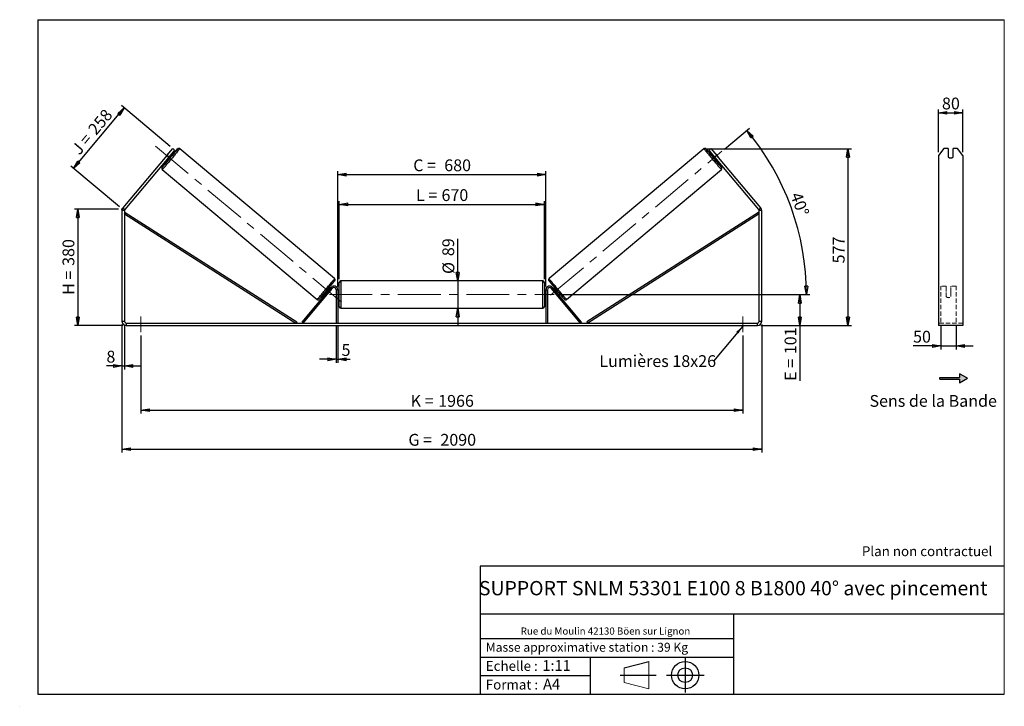
# Model space of a CAD drawing. Units: millimetres. Extents: x 0 to 292, y 1 to 205.
import ezdxf

# ---------------------------------------------------------------- set-up
doc = ezdxf.new("R2010")
doc.units = ezdxf.units.MM
doc.header["$PDSIZE"] = -1
doc.linetypes.add('CENTERX2', pattern=[20.32, 12.7, -2.54, 2.54, -2.54])
doc.linetypes.add('HIDDEN', pattern=[1.905, 1.27, -0.635])
doc.layers.add('SLD-0', color=7, linetype='Continuous')
doc.styles.add('SLDTEXTSTYLE0', font='TXT', dxfattribs={"width": 0.75})
doc.styles.add('SLDTEXTSTYLE2', font='TXT', dxfattribs={"width": 0.666667})
doc.dimstyles.new('SLDDIMSTYLE0', dxfattribs={"dimtxt": 3.501, "dimasz": 2.5, "dimexe": 0, "dimexo": 0.0625, "dimgap": 0.87525, "dimtad": 1, "dimdec": 0, "dimlfac": 11, "dimrnd": 1e-09, "dimzin": 12, "dimdsep": 46, "dimtxsty": 'SLDTEXTSTYLE0', "dimblk1": 'CLOSED', "dimblk2": 'CLOSED', "dimsah": 1, "dimcen": 0.09, "dimadec": 0, "dimazin": 3, "dimtfac": 1, "dimtofl": 0, "dimtmove": 0, "dimatfit": 3, "dimldrblk": 'CLOSED', "dimfxl": 0, "dimfrac": 2, "dimtolj": 1, "dimtzin": 12, "dimarcsym": 0})
doc.dimstyles.new('SLDDIMSTYLE1', dxfattribs={"dimtxt": 3.501, "dimasz": 2.5, "dimexe": 0, "dimexo": 0.0625, "dimgap": 0.87525, "dimtad": 1, "dimdec": 0, "dimlfac": 11, "dimrnd": 1e-09, "dimzin": 12, "dimdsep": 46, "dimtxsty": 'SLDTEXTSTYLE0', "dimblk1": 'CLOSED', "dimblk2": 'CLOSED', "dimsah": 1, "dimcen": 0.09, "dimadec": 0, "dimazin": 3, "dimtfac": 1, "dimtmove": 0, "dimatfit": 0, "dimldrblk": 'CLOSED', "dimfxl": 0, "dimfrac": 2, "dimtolj": 1, "dimtzin": 12, "dimarcsym": 0})
doc.dimstyles.new('SLDDIMSTYLE2', dxfattribs={"dimtxt": 3.501, "dimasz": 2.5, "dimexe": 0, "dimexo": 0.0625, "dimgap": 0.87525, "dimtad": 1, "dimdec": 4, "dimlfac": 11, "dimzin": 12, "dimdsep": 46, "dimtxsty": 'SLDTEXTSTYLE0', "dimblk1": 'CLOSED', "dimblk2": 'CLOSED', "dimsah": 1, "dimcen": 0.09, "dimadec": 0, "dimazin": 3, "dimtfac": 1, "dimtofl": 0, "dimtmove": 0, "dimatfit": 3, "dimldrblk": 'CLOSED', "dimfxl": 0, "dimfrac": 2, "dimtolj": 1, "dimtzin": 12, "dimarcsym": 0})
doc.dimstyles.new('SLDDIMSTYLE3', dxfattribs={"dimtxt": 0.18, "dimasz": 2.5, "dimexe": 0, "dimexo": 0.0625, "dimgap": 0, "dimtad": 0, "dimtih": 1, "dimtoh": 1, "dimdec": 0, "dimrnd": 1e-09, "dimzin": 0, "dimdsep": 46, "dimtxsty": 'Standard', "dimsah": 1, "dimcen": 0.09, "dimadec": 0, "dimazin": 0, "dimtfac": 2.5, "dimtdec": 0, "dimtofl": 0, "dimtmove": 0, "dimatfit": 3, "dimfxl": 0, "dimfrac": 2, "dimtolj": 1, "dimtzin": 0, "dimarcsym": 0})

# ---------------------------------------------------------------- blocks, each defined once
blk = doc.blocks.new('Bloc1')
at = {"color": 7, "linetype": 'Continuous', "lineweight": 0}
blk.add_point((27.17, 41.63), dxfattribs=at)
at = {"layer": 'SLD-0'}
for p, q in [((9.1, 43.82), (16.35, 45.7)), ((27.17, 46.64), (27.17, 36.52)), ((7.87, 41.63), (18.56, 41.63)), ((21.6, 41.63), (32.77, 41.63))]:
    blk.add_line(p, q, dxfattribs=at)
at = {"layer": 'SLD-0', "color": 7, "linetype": 'Continuous', "lineweight": 18}
for p, q in [((16.35, 45.7), (16.35, 37.56)), ((9.1, 39.44), (9.1, 43.82)), ((9.1, 39.44), (16.35, 37.56))]:
    blk.add_line(p, q, dxfattribs=at)
at = {"layer": 'SLD-0'}
for radius in [4.07, 2.19]:
    blk.add_circle((27.17, 41.63), radius, dxfattribs=at)
blk = doc.blocks.new('SW_NOTE_0')
at = {"color": 0, "linetype": 'Continuous', "lineweight": 0, "insert": (28.37, -0.09), "char_height": 2.1167, "attachment_point": 2, "style": 'SLDTEXTSTYLE0'}
blk.add_mtext('Rue du Moulin 42130 Böen sur Lignon', dxfattribs=at)
blk = doc.blocks.new('_Closed')
at = {"color": 0, "linetype": 'ByBlock', "lineweight": -2}
for p, q in [((-1, 0.166667), (0, 0)), ((-1, 0.166667), (-1, -0.166667)), ((0, 0), (-1, -0.166667)), ((0, 0), (-1, 0))]:
    blk.add_line(p, q, dxfattribs=at)
blk = doc.blocks.new('_D')
at = {"layer": 'SLD-0'}
for p, q in [((28.96, 148.79), (15.84, 148.79)), ((16.84, 148.79), (16.84, 114.24)), ((30.23, 114.24), (15.84, 114.24))]:
    blk.add_line(p, q, dxfattribs=at)
at = {"layer": 'SLD-0', "xscale": 2.5, "yscale": 2.5}
for p, rotation in [((16.84, 148.79), 90.0000000000004), ((16.84, 114.24), 270.0000000000004)]:
    blk.add_blockref('_Closed', p, dxfattribs=dict(at, rotation=rotation))
at = {"layer": 'SLD-0', "char_height": 3.501, "attachment_point": 1, "rotation": 90}
for s, insert, style in [('380', (12.32, 131.94), 'SLDTEXTSTYLE0'), ('H =', (12.32, 123.33), 'SLDTEXTSTYLE2')]:
    blk.add_mtext(s, dxfattribs=dict(at, insert=insert, style=style))
blk = doc.blocks.new('_D_1')
at = {"layer": 'SLD-0'}
for p, q in [((15.55, 160.88), (30.63, 178.86)), ((44.28, 167.41), (29.87, 179.5)), ((29.19, 149.44), (14.78, 161.53))]:
    blk.add_line(p, q, dxfattribs=at)
at = {"layer": 'SLD-0', "xscale": 2.5, "yscale": 2.5}
for p, rotation in [((30.63, 178.86), 50.00000000000075), ((15.55, 160.88), 230.0000000000007)]:
    blk.add_blockref('_Closed', p, dxfattribs=dict(at, rotation=rotation))
at = {"layer": 'SLD-0', "char_height": 3.501, "attachment_point": 1, "rotation": 50}
for s, insert, style in [('258', (19.6, 172.74), 'SLDTEXTSTYLE0'), ('J =', (14.68, 166.86), 'SLDTEXTSTYLE2')]:
    blk.add_mtext(s, dxfattribs=dict(at, insert=insert, style=style))
blk = doc.blocks.new('_D_2')
at = {"layer": 'SLD-0', "color": 7}
for p, q in [((203.77, 166.72), (246.58, 166.72)), ((245.58, 166.72), (245.58, 114.24)), ((219.69, 114.24), (246.58, 114.24))]:
    blk.add_line(p, q, dxfattribs=at)
at = {"layer": 'SLD-0', "color": 7, "xscale": 2.5, "yscale": 2.5}
for p, rotation in [((245.58, 166.72), 90.0000000000004), ((245.58, 114.24), 270.0000000000004)]:
    blk.add_blockref('_Closed', p, dxfattribs=dict(at, rotation=rotation))
at = {"layer": 'SLD-0', "color": 7, "insert": (241.07, 132.68), "char_height": 3.501, "attachment_point": 1, "rotation": 90, "style": 'SLDTEXTSTYLE0'}
blk.add_mtext('577', dxfattribs=at)
blk = doc.blocks.new('_D_3')
at = {"layer": 'SLD-0', "color": 7}
for p, q in [((29.96, 114.51), (29.96, 76.56)), ((219.96, 114.51), (219.96, 76.56)), ((29.96, 77.56), (219.96, 77.56))]:
    blk.add_line(p, q, dxfattribs=at)
at = {"layer": 'SLD-0', "color": 7, "xscale": 2.5, "yscale": 2.5, "rotation": 180.0000000000004}
blk.add_blockref('_Closed', (29.96, 77.56, 0.35), dxfattribs=at)
at = {"layer": 'SLD-0', "color": 7, "xscale": 2.5, "yscale": 2.5}
blk.add_blockref('_Closed', (219.96, 77.56, 0.35), dxfattribs=at)
at = {"layer": 'SLD-0', "color": 7, "char_height": 3.501, "attachment_point": 1}
for s, insert, style in [('G =', (115.04, 82.08), 'SLDTEXTSTYLE2'), ('2090', (124.53, 82.08), 'SLDTEXTSTYLE0')]:
    blk.add_mtext(s, dxfattribs=dict(at, insert=insert, style=style))
blk = doc.blocks.new('_D_4')
at = {"layer": 'SLD-0', "color": 7}
for p, q in [((93.6, 113.96), (93.6, 103.22)), ((94.05, 113.96), (94.05, 103.22)), ((93.6, 104.22), (88.6, 104.22)), ((93.6, 104.22), (94.05, 104.22)), ((94.05, 104.22), (97.76, 104.22))]:
    blk.add_line(p, q, dxfattribs=at)
at = {"layer": 'SLD-0', "color": 7, "xscale": 2.5, "yscale": 2.5}
blk.add_blockref('_Closed', (93.6, 104.22, 0.35), dxfattribs=at)
at = {"layer": 'SLD-0', "color": 7, "xscale": 2.5, "yscale": 2.5, "rotation": 180.0000000000004}
blk.add_blockref('_Closed', (94.05, 104.22, 0.35), dxfattribs=at)
at = {"layer": 'SLD-0', "color": 7, "insert": (95.17, 108.73), "char_height": 3.5, "attachment_point": 1, "style": 'SLDTEXTSTYLE0'}
blk.add_mtext('5', dxfattribs=at)
blk = doc.blocks.new('_D_5')
at = {"layer": 'SLD-0', "color": 7}
for p, q in [((35.6, 111.24), (35.6, 88.11)), ((214.32, 111.24), (214.32, 88.11)), ((35.6, 89.11), (214.32, 89.11))]:
    blk.add_line(p, q, dxfattribs=at)
at = {"layer": 'SLD-0', "color": 7, "xscale": 2.5, "yscale": 2.5, "rotation": 180.0000000000004}
blk.add_blockref('_Closed', (35.6, 89.11, 0.35), dxfattribs=at)
at = {"layer": 'SLD-0', "color": 7, "xscale": 2.5, "yscale": 2.5}
blk.add_blockref('_Closed', (214.32, 89.11, 0.35), dxfattribs=at)
at = {"layer": 'SLD-0', "color": 7, "char_height": 3.501, "attachment_point": 1}
for s, insert, style in [('K =', (115.7, 93.63), 'SLDTEXTSTYLE2'), ('1966', (123.87, 93.63), 'SLDTEXTSTYLE0')]:
    blk.add_mtext(s, dxfattribs=dict(at, insert=insert, style=style))
blk = doc.blocks.new('_D_6')
at = {"layer": 'SLD-0', "color": 7}
for p, q in [((129.68, 127.46), (129.68, 140)), ((129.68, 127.46), (129.68, 119.37)), ((129.68, 119.37), (129.68, 114.37))]:
    blk.add_line(p, q, dxfattribs=at)
at = {"layer": 'SLD-0', "color": 7, "xscale": 2.5, "yscale": 2.5}
for p, rotation in [((129.68, 127.46, 0.35), 270.0000000000004), ((129.68, 119.37, 0.35), 90.0000000000004)]:
    blk.add_blockref('_Closed', p, dxfattribs=dict(at, rotation=rotation))
at = {"layer": 'SLD-0', "color": 7, "char_height": 3.501, "attachment_point": 1, "rotation": 90, "style": 'SLDTEXTSTYLE0'}
for s, insert in [('89', (125.12, 134.83)), ('%%c', (125.17, 129.55))]:
    blk.add_mtext(s, dxfattribs=dict(at, insert=insert))
blk = doc.blocks.new('_D_7')
at = {"layer": 'SLD-0', "color": 7}
for p, q in [((159.32, 123.42), (232.27, 123.42)), ((231.27, 123.42), (231.27, 114.24)), ((219.69, 114.24), (232.27, 114.24)), ((231.27, 114.24), (231.27, 97.81))]:
    blk.add_line(p, q, dxfattribs=at)
at = {"layer": 'SLD-0', "color": 7, "xscale": 2.5, "yscale": 2.5}
for p, rotation in [((231.27, 123.42, 0.35), 90.0000000000004), ((231.27, 114.24, 0.35), 270.0000000000004)]:
    blk.add_blockref('_Closed', p, dxfattribs=dict(at, rotation=rotation))
at = {"layer": 'SLD-0', "color": 7, "char_height": 3.501, "attachment_point": 1, "rotation": 90}
for s, insert, style in [('101', (226.75, 105.73), 'SLDTEXTSTYLE0'), ('E =', (226.75, 97.81), 'SLDTEXTSTYLE2')]:
    blk.add_mtext(s, dxfattribs=dict(at, insert=insert, style=style))
blk = doc.blocks.new('_D_8')
at = {"layer": 'SLD-0', "color": 7}
for p, q in [((208.93, 166.61), (216.28, 172.77)), ((159.32, 123.42), (234.24, 123.42))]:
    blk.add_line(p, q, dxfattribs=at)
blk.add_arc((157.46, 123.42), 75.78, 0, 40, dxfattribs=at)
at = {"layer": 'SLD-0', "color": 7, "xscale": 2.5, "yscale": 2.5}
for p, rotation in [((215.51, 172.13, 0.35), 129.055240352824), ((233.24, 123.42, 0.35), 270.9447596471766)]:
    blk.add_blockref('_Closed', p, dxfattribs=dict(at, rotation=rotation))
at = {"layer": 'SLD-0', "color": 7, "insert": (231.71, 154.19), "char_height": 3.501, "attachment_point": 1, "rotation": 290, "style": 'SLDTEXTSTYLE0'}
blk.add_mtext('40°', dxfattribs=at)
blk = doc.blocks.new('_D_9')
at = {"layer": 'SLD-0', "color": 7}
for p, q in [((94.5, 128.01), (94.5, 151.19)), ((94.5, 150.19), (155.41, 150.19)), ((155.41, 128.01), (155.41, 151.19))]:
    blk.add_line(p, q, dxfattribs=at)
at = {"layer": 'SLD-0', "color": 7, "xscale": 2.5, "yscale": 2.5, "rotation": 180.0000000000004}
blk.add_blockref('_Closed', (94.5, 150.19, 0.35), dxfattribs=at)
at = {"layer": 'SLD-0', "color": 7, "xscale": 2.5, "yscale": 2.5}
blk.add_blockref('_Closed', (155.41, 150.19, 0.35), dxfattribs=at)
at = {"layer": 'SLD-0', "color": 7, "char_height": 3.501, "attachment_point": 1}
for s, insert, style in [('L =', (117.29, 154.7), 'SLDTEXTSTYLE2'), ('670', (124.86, 154.7), 'SLDTEXTSTYLE0')]:
    blk.add_mtext(s, dxfattribs=dict(at, insert=insert, style=style))
blk = doc.blocks.new('_D_10')
at = {"layer": 'SLD-0', "color": 7}
for p, q in [((94.05, 125.87), (94.05, 160.02)), ((94.05, 159.02), (155.87, 159.02)), ((155.87, 125.87), (155.87, 160.02))]:
    blk.add_line(p, q, dxfattribs=at)
at = {"layer": 'SLD-0', "color": 7, "xscale": 2.5, "yscale": 2.5, "rotation": 180.0000000000004}
blk.add_blockref('_Closed', (94.05, 159.02, 0.35), dxfattribs=at)
at = {"layer": 'SLD-0', "color": 7, "xscale": 2.5, "yscale": 2.5}
blk.add_blockref('_Closed', (155.87, 159.02, 0.35), dxfattribs=at)
at = {"layer": 'SLD-0', "color": 7, "char_height": 3.501, "attachment_point": 1}
for s, insert, style in [('C =', (116.47, 163.54), 'SLDTEXTSTYLE2'), ('680', (125.68, 163.54), 'SLDTEXTSTYLE0')]:
    blk.add_mtext(s, dxfattribs=dict(at, insert=insert, style=style))
blk = doc.blocks.new('_D_11')
at = {"layer": 'SLD-0', "color": 7}
for p, q in [((29.96, 114.51), (29.96, 101.24)), ((30.69, 114.51), (30.69, 101.24)), ((29.96, 102.24), (25.35, 102.24)), ((29.96, 102.24), (30.69, 102.24)), ((30.69, 102.24), (35.69, 102.24))]:
    blk.add_line(p, q, dxfattribs=at)
at = {"layer": 'SLD-0', "color": 7, "xscale": 2.5, "yscale": 2.5}
blk.add_blockref('_Closed', (29.96, 102.24, 0.35), dxfattribs=at)
at = {"layer": 'SLD-0', "color": 7, "xscale": 2.5, "yscale": 2.5, "rotation": 180.0000000000004}
blk.add_blockref('_Closed', (30.69, 102.24, 0.35), dxfattribs=at)
at = {"layer": 'SLD-0', "color": 7, "insert": (25.35, 106.75), "char_height": 3.5, "attachment_point": 1, "style": 'SLDTEXTSTYLE0'}
blk.add_mtext('8', dxfattribs=at)
blk = doc.blocks.new('SW_NOTE_0_1')
at = {"layer": 'SLD-0', "color": 0, "insert": (-33.89, 1.81), "char_height": 3.5, "attachment_point": 1, "style": 'SLDTEXTSTYLE0'}
blk.add_mtext('Lumières 18x26', dxfattribs=at)
blk = doc.blocks.new('_D_12')
at = {"layer": 'SLD-0', "color": 7}
for p, q in [((273.16, 114.26), (273.16, 107.17)), ((277.71, 114.26), (277.71, 107.17)), ((273.16, 108.17), (264.91, 108.17)), ((273.16, 108.17), (277.71, 108.17)), ((277.71, 108.17), (282.71, 108.17))]:
    blk.add_line(p, q, dxfattribs=at)
at = {"layer": 'SLD-0', "color": 7, "xscale": 2.5, "yscale": 2.5}
blk.add_blockref('_Closed', (273.16, 108.17), dxfattribs=at)
at = {"layer": 'SLD-0', "color": 7, "xscale": 2.5, "yscale": 2.5, "rotation": 180.0000000000006}
blk.add_blockref('_Closed', (277.71, 108.17), dxfattribs=at)
at = {"layer": 'SLD-0', "color": 7, "insert": (264.91, 112.68), "char_height": 3.501, "attachment_point": 1, "style": 'SLDTEXTSTYLE0'}
blk.add_mtext('50', dxfattribs=at)
blk = doc.blocks.new('_D_13')
at = {"layer": 'SLD-0', "color": 7}
for p, q in [((272.44, 165.68), (272.44, 178.36)), ((272.44, 177.36), (279.71, 177.36)), ((279.71, 165.68), (279.71, 178.36))]:
    blk.add_line(p, q, dxfattribs=at)
at = {"layer": 'SLD-0', "color": 7, "xscale": 2.5, "yscale": 2.5, "rotation": 180.0000000000005}
blk.add_blockref('_Closed', (272.44, 177.36), dxfattribs=at)
at = {"layer": 'SLD-0', "color": 7, "xscale": 2.5, "yscale": 2.5}
blk.add_blockref('_Closed', (279.71, 177.36), dxfattribs=at)
at = {"layer": 'SLD-0', "color": 7, "insert": (273.49, 181.88), "char_height": 3.501, "attachment_point": 1, "style": 'SLDTEXTSTYLE0'}
blk.add_mtext('80', dxfattribs=at)

msp = doc.modelspace()

# ---------------------------------------------------------------- hatches: boundary and pattern name
at = {"linetype": 'Continuous'}
msp.add_hatch(color=7, dxfattribs=at).paths.add_polyline_path([(278.6900347, 97.2199074), (281.0519221, 98.5835438), (278.6900347, 99.9471801), (278.6900347, 98.8108165), (272.8625564, 98.8108165), (272.8625564, 98.356271), (278.6900347, 98.356271)], flags=0)

# ---------------------------------------------------------------- linework, layer by layer
at = {"color": 7, "linetype": 'Continuous', "lineweight": 18}
for p, q in [((292, 205), (5, 205)), ((5, 205), (5, 4.8673676)), ((292, 4.8673676), (292, 205)), ((4.9378781, 61.1667378), (5, 61.1667378))]:
    msp.add_line(p, q, dxfattribs=at)
at = {"color": 7, "linetype": 'Continuous', "lineweight": 25}
for p, q in [((43.2885572, 164.6791446), (45.0416143, 166.7683568)), ((45.0416143, 166.7683568), (45.5987376, 166.3008749)), ((93.1051724, 128.1590071), (47.1448504, 166.7242963)), ((202.7738778, 166.7242963), (156.8135558, 128.1590071)), ((204.3199907, 166.3008749), (204.8771139, 166.7683568)), ((204.8771139, 166.7683568), (206.630171, 164.6791446)), ((274.0112564, 166.7683568), (272.4366648, 164.6791446)), ((275.3457557, 166.7683568), (274.0112564, 166.7683568)), ((275.3457557, 166.7683568), (275.3457557, 164.2613022)), ((276.8003011, 164.2613022), (276.8003011, 166.7683568)), ((278.1348004, 166.7683568), (276.8003011, 166.7683568)), ((279.709392, 164.6791446), (278.1348004, 166.7683568)), ((43.2885572, 164.6791446), (30.2571257, 149.1488894)), ((43.8456804, 164.2116627), (30.814249, 148.6814075)), ((43.7034063, 165.1785424), (42.8687842, 164.1838785)), ((43.8456804, 164.2116627), (43.2885572, 164.6791446)), ((43.5053635, 163.6497251), (44.3399856, 164.644389)), ((45.5987376, 166.3008749), (43.8456804, 164.2116627)), ((44.2629915, 164.7089947), (44.3399856, 164.644389)), ((44.7806505, 164.6138636), (44.4300328, 164.9080668)), ((206.0730478, 164.2116627), (204.3199907, 166.3008749)), ((205.4886954, 164.9080668), (205.1380777, 164.6138636)), ((205.6557367, 164.7089947), (205.5787426, 164.644389)), ((206.4133647, 163.6497251), (205.5787426, 164.644389)), ((206.630171, 164.6791446), (206.0730478, 164.2116627)), ((219.1044793, 148.6814075), (206.0730478, 164.2116627)), ((206.2153219, 165.1785424), (207.049944, 164.1838785)), ((219.6616025, 149.1488894), (206.630171, 164.6791446)), ((272.4366648, 164.6791446), (272.4366648, 149.1488894)), ((279.709392, 164.6791446), (279.709392, 149.1488894)), ((43.2613281, 163.5152587), (43.6119457, 163.2210555)), ((43.5053635, 163.6497251), (43.4283694, 163.7143308)), ((206.3067825, 163.2210555), (206.6574002, 163.5152587)), ((206.4133647, 163.6497251), (206.4903588, 163.7143308)), ((41.9441143, 160.5263003), (87.9044363, 121.9610111)), ((162.0142919, 121.9610111), (207.9746139, 160.5263003)), ((30.2571257, 149.1488894), (30.814249, 148.6814075)), ((219.1044793, 148.6814075), (219.6616025, 149.1488894)), ((272.4366648, 149.1488894), (272.4366648, 148.330796)), ((279.709392, 149.1488894), (279.709392, 148.330796)), ((30.6866368, 148.330796), (29.9593641, 148.330796)), ((29.9593641, 148.330796), (29.9593641, 115.5102637)), ((30.6866368, 148.330796), (30.6866368, 115.5102637)), ((30.6866368, 147.4217051), (30.9308169, 147.8050948)), ((30.6866368, 147.4217051), (81.647552, 114.9648091)), ((30.9308169, 147.8050948), (81.8917321, 115.3481988)), ((218.9879113, 147.8050948), (168.0269961, 115.3481988)), ((219.2320914, 147.4217051), (168.2711762, 114.9648091)), ((219.2320914, 147.4217051), (218.9879113, 147.8050948)), ((219.2320914, 115.5102637), (219.2320914, 148.330796)), ((219.9593641, 148.330796), (219.2320914, 148.330796)), ((219.9593641, 115.5102637), (219.9593641, 148.330796)), ((272.4366648, 148.330796), (272.4366648, 115.5102637)), ((279.709392, 148.330796), (279.709392, 115.5102637)), ((94.5048187, 123.4193546), (94.5048187, 127.0102637)), ((154.9593641, 127.4648091), (94.9593641, 127.4648091)), ((155.4139096, 127.0102637), (155.4139096, 119.8284455)), ((83.4657338, 115.2569853), (92.1236793, 125.5751229)), ((83.8139359, 114.9648091), (92.4718813, 125.2829467)), ((90.2955155, 124.0488894), (90.6168027, 123.7792974)), ((90.7191488, 124.0326552), (90.783844, 123.9783695)), ((91.1320461, 123.6861933), (91.1369699, 123.6820617)), ((91.971592, 124.6767256), (91.1369699, 123.6820617)), ((91.7855075, 125.1721055), (91.4642203, 125.4416974)), ((91.6184662, 124.9730334), (91.5537709, 125.0273192)), ((91.971592, 124.6767256), (91.9666682, 124.6808572)), ((92.4718813, 125.2829467), (92.1236793, 125.5751229)), ((94.0502732, 124.8739), (93.5957277, 124.8739)), ((93.5957277, 124.8739), (93.5957277, 114.9648091)), ((94.0502732, 124.8739), (94.0502732, 114.9648091)), ((94.5048187, 124.3284455), (94.0502732, 124.3284455)), ((94.0502732, 124.0685754), (94.1411823, 124.0685754)), ((94.1411823, 122.7701338), (94.1411823, 124.0685754)), ((94.5048187, 119.8284455), (94.5048187, 123.4193546)), ((155.868455, 124.3284455), (155.4139096, 124.3284455)), ((155.868455, 124.0685754), (155.7775459, 124.0685754)), ((155.7775459, 122.7701338), (155.7775459, 124.0685754)), ((155.868455, 124.8739), (156.3230005, 124.8739)), ((155.868455, 124.8739), (155.868455, 114.9648091)), ((156.3230005, 124.8739), (156.3230005, 114.9648091)), ((157.4468469, 125.2829467), (157.795049, 125.5751229)), ((166.1047924, 114.9648091), (157.4468469, 125.2829467)), ((166.4529944, 115.2569853), (157.795049, 125.5751229)), ((157.9471362, 124.6767256), (157.95206, 124.6808572)), ((157.9471362, 124.6767256), (158.7817583, 123.6820617)), ((158.454508, 125.4416974), (158.1332207, 125.1721055)), ((158.300262, 124.9730334), (158.3649573, 125.0273192)), ((158.7866822, 123.6861933), (158.7817583, 123.6820617)), ((159.1995794, 124.0326552), (159.1348842, 123.9783695)), ((159.3019255, 123.7792974), (159.6232127, 124.0488894)), ((94.1411823, 122.7701338), (94.0502732, 122.7701338)), ((94.0502732, 122.5102637), (94.5048187, 122.5102637)), ((155.4139096, 122.5102637), (155.868455, 122.5102637)), ((155.7775459, 122.7701338), (155.868455, 122.7701338)), ((94.9593641, 119.3739), (154.9593641, 119.3739)), ((29.9593641, 115.5102637), (30.6866368, 115.5102637)), ((31.2320914, 114.9648091), (31.2320914, 114.2375364)), ((31.2320914, 114.9648091), (218.6866368, 114.9648091)), ((31.2320914, 114.2375364), (218.6866368, 114.2375364)), ((81.8917321, 115.3481988), (81.647552, 114.9648091)), ((83.8139359, 114.9648091), (83.4657338, 115.2569853)), ((166.1047924, 114.9648091), (166.4529944, 115.2569853)), ((168.0269961, 115.3481988), (168.2711762, 114.9648091)), ((218.6866368, 114.2375364), (218.6866368, 114.9648091)), ((219.2320914, 115.5102637), (219.9593641, 115.5102637)), ((272.4366648, 115.5102637), (272.4366648, 114.2375364)), ((279.709392, 114.2375364), (272.4366648, 114.2375364)), ((279.709392, 115.5102637), (279.709392, 114.2375364))]:
    msp.add_line(p, q, dxfattribs=at)
at = {"color": 8, "linetype": 'Continuous', "lineweight": 25}
for p, q in [((94.9593641, 127.4648091), (94.9593641, 123.4193546)), ((154.9593641, 119.3739), (154.9593641, 127.4648091)), ((94.9593641, 123.4193546), (94.9593641, 119.3739))]:
    msp.add_line(p, q, dxfattribs=at)
at = {"color": 7, "linetype": 'HIDDEN', "lineweight": 18}
for p, q in [((273.1639375, 125.5751229), (273.1639375, 125.9648091)), ((274.709392, 125.9648091), (273.1639375, 125.9648091)), ((274.709392, 125.9648091), (274.709392, 125.5751229)), ((276.1639375, 125.5751229), (276.1639375, 125.9648091)), ((277.709392, 125.9648091), (276.1639375, 125.9648091)), ((277.709392, 125.5751229), (277.709392, 125.9648091)), ((273.1639375, 115.2569853), (273.1639375, 125.5751229)), ((274.709392, 125.5751229), (274.709392, 124.057859)), ((274.709392, 123.7656828), (274.709392, 124.057859)), ((274.709392, 122.8739), (274.709392, 123.7656828)), ((276.1639375, 124.057859), (276.1639375, 125.5751229)), ((276.1639375, 123.7656828), (276.1639375, 124.057859)), ((276.1639375, 123.7656828), (276.1639375, 122.8739)), ((277.709392, 115.2569853), (277.709392, 125.5751229)), ((279.709392, 114.9648091), (272.4366648, 114.9648091))]:
    msp.add_line(p, q, dxfattribs=at)
at = {"color": 8, "linetype": 'Continuous', "lineweight": 25, "flags": 128}
for points in [[(47.1448507, 166.724296), (47.137188, 166.7094662), (47.1086505, 166.6698043), (47.0594679, 166.6056298), (46.9900362, 166.5174594), (46.9009142, 166.406003), (46.7928197, 166.2721581), (46.6666228, 166.1170021), (46.5233398, 165.9417845), (46.3641241, 165.7479158), (46.1902578, 165.5369571), (46.0031406, 165.3106069), (45.8042792, 165.0706875), (45.5952746, 164.8191307), (45.3778097, 164.5579618), (45.1536353, 164.2892837), (44.9245564, 164.0152596), (44.6924173, 163.7380958), (44.4590872, 163.4600237), (44.2264446, 163.1832824), (43.9963627, 162.9100999), (43.7706939, 162.6426757), (43.5512552, 162.3831631), (43.3398133, 162.1336514), (43.1380708, 161.8961496), (42.9476518, 161.6725699), (42.7700896, 161.4647123), (42.6068138, 161.2742506), (42.4591389, 161.1027181), (42.328254, 160.9514959), (42.2152129, 160.8218016), (42.1209257, 160.7146795), (42.0461515, 160.6309919), (41.9914924, 160.5714127), (41.9573885, 160.5364216), (41.9441143, 160.5263003)], [(202.7738773, 166.7242959), (202.7815403, 166.7094662), (202.8100777, 166.6698043), (202.8592603, 166.6056298), (202.9286921, 166.5174594), (203.017814, 166.406003), (203.1259085, 166.2721581), (203.2521054, 166.1170021), (203.3953884, 165.9417845), (203.5546041, 165.7479158), (203.7284704, 165.5369571), (203.9155876, 165.3106069), (204.114449, 165.0706875), (204.3234536, 164.8191307), (204.5409185, 164.5579618), (204.7650929, 164.2892837), (204.9941718, 164.0152596), (205.2263109, 163.7380958), (205.459641, 163.4600237), (205.6922836, 163.1832824), (205.9223655, 162.9100999), (206.1480343, 162.6426757), (206.3674731, 162.3831631), (206.5789149, 162.1336514), (206.7806574, 161.8961496), (206.9710764, 161.6725699), (207.1486386, 161.4647123), (207.3119144, 161.2742506), (207.4595893, 161.1027181), (207.5904742, 160.9514959), (207.7035153, 160.8218016), (207.7978026, 160.7146795), (207.8725767, 160.6309919), (207.9272358, 160.5714127), (207.9613397, 160.5364216), (207.9746139, 160.5263003)], [(46.4867305, 166.6393987), (46.4966794, 166.6535836), (46.50449, 166.6682555), (46.4913972, 166.6580158), (46.4575197, 166.6229572), (46.4517118, 166.6167083)], [(203.4324125, 166.638824), (203.4220488, 166.6535836), (203.4142382, 166.6682555), (203.427331, 166.6580158), (203.4612085, 166.6229572), (203.4678784, 166.6157776)], [(41.8881063, 161.1666636), (41.901199, 161.1769033), (41.9020626, 161.1777393)], [(208.030622, 161.1666636), (208.0175292, 161.1769033), (208.0166886, 161.177717)], [(87.9044363, 121.9610111), (87.9177104, 121.9711324), (87.9518144, 122.0061235), (88.0064734, 122.0657027), (88.0812476, 122.1493902), (88.1755349, 122.2565124), (88.288576, 122.3862067), (88.4194609, 122.5374289), (88.5671358, 122.7089614), (88.7304116, 122.8994231), (88.9079738, 123.1072806), (89.0983928, 123.3308604), (89.3001353, 123.5683622), (89.5115771, 123.8178739), (89.7310158, 124.0773865), (89.9566846, 124.3448107), (90.1867666, 124.6179932), (90.4194092, 124.8947345), (90.6527393, 125.1728065), (90.8848784, 125.4499704), (91.1139573, 125.7239945), (91.3381317, 125.9926726), (91.5555966, 126.2538415), (91.7646012, 126.5053983), (91.9634626, 126.7453176), (92.1505797, 126.9716679), (92.3244461, 127.1826266), (92.4836617, 127.3764953), (92.6269448, 127.5517129), (92.7531416, 127.7068688), (92.8612362, 127.8407138), (92.9503581, 127.9521702), (93.0197899, 128.0403406), (93.0689725, 128.1045151), (93.0975099, 128.144177), (93.1051724, 128.1590071)], [(162.0142919, 121.9610111), (162.0010178, 121.9711324), (161.9669139, 122.0061235), (161.9122548, 122.0657027), (161.8374806, 122.1493902), (161.7431934, 122.2565124), (161.6301522, 122.3862067), (161.4992673, 122.5374289), (161.3515924, 122.7089614), (161.1883166, 122.8994231), (161.0107544, 123.1072806), (160.8203355, 123.3308604), (160.6185929, 123.5683622), (160.4071511, 123.8178739), (160.1877124, 124.0773865), (159.9620436, 124.3448107), (159.7319616, 124.6179932), (159.499319, 124.8947345), (159.2659889, 125.1728065), (159.0338498, 125.4499704), (158.8047709, 125.7239945), (158.5805965, 125.9926726), (158.3631316, 126.2538415), (158.154127, 126.5053983), (157.9552656, 126.7453176), (157.7681485, 126.9716679), (157.5942821, 127.1826266), (157.4350665, 127.3764953), (157.2917834, 127.5517129), (157.1655866, 127.7068688), (157.057492, 127.8407138), (156.9683701, 127.9521702), (156.8989383, 128.0403406), (156.8497557, 128.1045151), (156.8212183, 128.144177), (156.8135558, 128.1590071)]]:
    msp.add_lwpolyline(points, dxfattribs=at)
at = {"color": 7, "linetype": 'Continuous', "lineweight": 25}
for centre, radius, start, end in [((-82.7881236, 270.5012082), 165.8290185, 318.756985083, 321.220960471), ((51.8810167, 156.7320189), 11.694039, 140.413996498, 141.405674398), ((-12.8881604, 211.8170077), 74.1641197, 319.498435562, 320.501564438), ((17.7914102, 186.0737913), 34.4811193, 318.489228031, 321.510771969), ((52.6070132, 157.5972278), 11.694039, 138.594325602, 139.586003502), ((119.9045379, 101.9187127), 97.8833402, 138.626072993, 140.153028813), ((332.7977584, 270.5787062), 165.9484614, 218.780484873, 221.242453421), ((129.8233561, 101.756659), 98.133689, 39.848222463, 41.370542453), ((232.127318, 186.0737913), 34.4811193, 218.489228031, 221.510771969), ((262.8068886, 211.8170077), 74.1641197, 219.498435562, 220.501564438), ((197.311715, 157.5972278), 11.694039, 40.413996498, 41.405674398), ((198.0377115, 156.7320189), 11.694039, 38.594325602, 39.586003502), ((276.0730284, 165.0497622), 1.0726578, 227.311665215, 312.688334785), ((119.5763047, 99.1498668), 99.4116502, 139.854512487, 141.353442269), ((130.8652804, 99.5833727), 98.7324789, 38.637506434, 40.148810235), ((31.2320914, 148.330796), 1.2727273, 140, 180), ((218.6866368, 148.330796), 1.2727273, 0, 40), ((31.2320914, 148.330796), 0.5454545, 140, 180), ((218.6866368, 148.330796), 0.5454545, 0, 40), ((-40.128773, 234.7068317), 171.0475032, 318.798674851, 321.177398436), ((92.9593641, 124.8739), 1.0909091, 0, 140), ((94.9593641, 127.0102637), 0.4545455, 90, 180), ((154.9593641, 127.0102637), 0.4545455, 0, 90), ((156.9593641, 124.8739), 1.0909091, 40, 180), ((290.2003733, 234.8369715), 171.2482481, 218.824966105, 221.20039477), ((34.3256249, 172.1999378), 74.1641197, 319.498435562, 320.501564438), ((88.2339914, 126.0695807), 3.7586608, 316.601455978, 320.564832015), ((89.1162479, 127.121013), 3.7586608, 319.435167985, 323.398544022), ((92.9593641, 124.8739), 0.6363636, 0, 140), ((156.9593641, 124.8739), 0.6363636, 40, 180), ((160.8024803, 127.121013), 3.7586608, 216.601455978, 220.564832015), ((215.5931033, 172.1999378), 74.1641197, 219.498435562, 220.501564438), ((161.6847368, 126.0695807), 3.7586608, 219.435167985, 223.398544022), ((94.9593641, 119.8284455), 0.4545455, 180, 270), ((154.9593641, 119.8284455), 0.4545455, 270, 0), ((31.2320914, 115.5102637), 1.2727273, 180, 270), ((31.2320914, 115.5102637), 0.5454545, 180, 270), ((218.6866368, 115.5102637), 0.5454545, 270, 0), ((218.6866368, 115.5102637), 1.2727273, 270, 0)]:
    msp.add_arc(centre, radius, start, end, dxfattribs=at)
at = {"color": 8, "linetype": 'Continuous', "lineweight": 25}
for centre, radius, start, end in [((42.3265991, 160.9136906), 0.5062325, 140.765846885, 150.018715716), ((207.6067719, 160.9229023), 0.4889462, 29.903728695, 39.066852181)]:
    msp.add_arc(centre, radius, start, end, dxfattribs=at)
at = {"color": 7, "linetype": 'HIDDEN', "lineweight": 18}
msp.add_arc((275.4366648, 123.4193546), 0.9090909, 216.869897646, 323.130102354, dxfattribs=at)
at = {"color": 7, "linetype": 'Continuous', "lineweight": 25}
for points, knots in [([(47.1427419, 166.7218424), (47.1283944, 166.7346009), (47.0871738, 166.7712564), (47.0060418, 166.8073867), (46.9111264, 166.830227), (46.8225219, 166.8323115), (46.743867, 166.8197565), (46.6774913, 166.7975066), (46.6249947, 166.7711371), (46.5862986, 166.7458977), (46.5591185, 166.724798), (46.5381688, 166.7065392), (46.5180998, 166.6874548), (46.4965478, 166.6657432), (46.4763831, 166.6438587), (46.4650057, 166.6315109)], [0, 0, 0, 0, 0.0465638959, 0.1337784637, 0.2121698155, 0.2836156739, 0.348742009, 0.407351976, 0.4586446499, 0.5044772496, 0.5528149383, 0.6114043912, 0.6939282764, 0.8273074329, 1, 1, 1, 1]), ([(203.4544483, 166.6308661), (203.4492929, 166.6365051), (203.4275069, 166.660335), (203.4074243, 166.6809398), (203.3781953, 166.7088631), (203.3497001, 166.7330802), (203.3111887, 166.7605856), (203.2588444, 166.7898884), (203.1896711, 166.81624), (203.1045879, 166.832185), (203.0082378, 166.8308965), (202.9085582, 166.8060311), (202.8276802, 166.7689089), (202.7885216, 166.7332609), (202.775878, 166.7217508)], [0, 0, 0, 0, 0.07212104979, 0.30477679256, 0.40831952013, 0.4753216723, 0.52524629135, 0.57734419462, 0.63995884161, 0.71068956982, 0.78856920528, 0.87217785216, 0.95872861367, 1, 1, 1, 1]), ([(41.9218245, 161.2179987), (41.9198063, 161.2153918), (41.8985173, 161.1878942), (41.8822434, 161.1655896), (41.8578486, 161.1294282), (41.8405829, 161.1011749), (41.8201843, 161.0608233), (41.8000495, 161.0084551), (41.7839527, 160.9396532), (41.7790551, 160.8562134), (41.7918684, 160.7629597), (41.827167, 160.6678041), (41.8796266, 160.5862649), (41.9249132, 160.5441546), (41.9441143, 160.5263003)], [0, 0, 0, 0, 0.0287149384, 0.30288505075, 0.39994480618, 0.47545867603, 0.52497703192, 0.57440937392, 0.63260958675, 0.69991029626, 0.7740411926, 0.85440619129, 0.9382696459, 1, 1, 1, 1]), ([(207.9746139, 160.5263003), (208.0009082, 160.5516654), (208.0518317, 160.6007893), (208.1016296, 160.6903874), (208.1299506, 160.7792363), (208.1393216, 160.8631718), (208.1345584, 160.9383642), (208.1204933, 161.001773), (208.1024523, 161.0515983), (208.0851149, 161.0879459), (208.070075, 161.1145506), (208.0557749, 161.1372005), (208.0381894, 161.1627516), (208.0216565, 161.1856297), (208.0043515, 161.208124), (207.9984846, 161.2157502)], [0, 0, 0, 0, 0.0869373761, 0.1683691669, 0.2420942536, 0.3093982468, 0.370499481, 0.4248352483, 0.4721320144, 0.5171133897, 0.5682110069, 0.6345250679, 0.7339493499, 0.9098012013, 1, 1, 1, 1]), ([(93.1486523, 127.4958392), (93.1581253, 127.5084511), (93.1727477, 127.5279184), (93.1913652, 127.5558095), (93.2087146, 127.5841428), (93.2291, 127.6244818), (93.249238, 127.676853), (93.2653338, 127.7456539), (93.2702317, 127.829094), (93.2574183, 127.9223477), (93.2221198, 128.0175033), (93.1696602, 128.0990425), (93.1243735, 128.1411527), (93.1051724, 128.1590071)], [0, 0, 0, 0, 0.2039085694, 0.3147488829, 0.4009842229, 0.4575332022, 0.5139839552, 0.5804474427, 0.6573035167, 0.7419595284, 0.8337347613, 0.9295051613, 1, 1, 1, 1]), ([(156.8135558, 128.1590071), (156.7872615, 128.133642), (156.736338, 128.0845181), (156.6865401, 127.9949199), (156.6582191, 127.9060711), (156.6488481, 127.8221356), (156.6536113, 127.7469432), (156.6676765, 127.6835342), (156.6857171, 127.6337095), (156.7030563, 127.5973599), (156.7180876, 127.5707644), (156.7324382, 127.5480609), (156.748872, 127.5240411), (156.7621486, 127.5060785), (156.770347, 127.4949864)], [0, 0, 0, 0, 0.0971946993, 0.1882342357, 0.270657791, 0.3459026588, 0.414212934, 0.4749595173, 0.5278366015, 0.5781251131, 0.6352514925, 0.7093896309, 0.820544506, 1, 1, 1, 1]), ([(87.9065957, 121.9634229), (87.920927, 121.9506794), (87.9621319, 121.9140398), (88.0432453, 121.8779213), (88.1381602, 121.8550802), (88.2267648, 121.8529959), (88.3054197, 121.8655509), (88.3717954, 121.8878008), (88.424292, 121.9141701), (88.4629882, 121.9394103), (88.4901679, 121.9605069), (88.5111196, 121.9787811), (88.5293582, 121.9960437), (88.5403809, 122.0073219), (88.5466419, 122.013728)], [0, 0, 0, 0, 0.0579653084, 0.1666597958, 0.2643580131, 0.3534001438, 0.4345663273, 0.507611238, 0.5715366926, 0.6286573211, 0.6889000125, 0.7619193566, 0.8647679016, 1, 1, 1, 1]), ([(161.3722859, 122.0138878), (161.3782203, 122.0076691), (161.3901364, 121.9951821), (161.4099791, 121.9764756), (161.4384689, 121.9522223), (161.4769811, 121.9247229), (161.5293252, 121.8954185), (161.5984986, 121.8690675), (161.6835817, 121.8531223), (161.779932, 121.8544107), (161.879611, 121.879277), (161.9604707, 121.9163869), (161.9996139, 121.9520189), (162.0122414, 121.9635137)], [0, 0, 0, 0, 0.1287442104, 0.2585142084, 0.3424879394, 0.4050584151, 0.4703526657, 0.5488275408, 0.6374742924, 0.7350807625, 0.8398673969, 0.9483413806, 1, 1, 1, 1])]:
    msp.add_open_spline(points, degree=3, knots=knots, dxfattribs=at)
at = {"layer": 'SLD-0'}
for p, q in [((5, 205), (292, 205)), ((5, 205), (5, 4.8673676)), ((-0.4060091, 1.2451501), (-0.3857289, 1.2451501))]:
    msp.add_line(p, q, dxfattribs=at)
at = {"layer": 'SLD-0', "color": 7, "linetype": 'CENTERX2', "lineweight": 18}
for p, q in [((39.9274564, 167.4994431), (95.1218303, 121.1858643)), ((157.2551033, 123.2485436), (208.1597981, 165.9626541)), ((91.5957277, 123.4193546), (158.3230005, 123.4193546)), ((35.5957277, 116.9648091), (35.5957277, 112.2375364)), ((214.3230005, 116.9648091), (214.3230005, 112.2375364))]:
    msp.add_line(p, q, dxfattribs=at)
at = {"layer": 'SLD-0', "color": 7}
for p, q in [((278.6900347, 99.9471801), (278.6900347, 98.8108165)), ((281.0519221, 98.5835438), (278.6900347, 99.9471801)), ((272.8625564, 98.356271), (272.8625564, 98.8108165)), ((272.8625564, 98.8108165), (278.6900347, 98.8108165)), ((272.8625564, 98.356271), (278.6900347, 98.356271)), ((278.6900347, 97.2199074), (281.0519221, 98.5835438)), ((278.6900347, 98.356271), (278.6900347, 97.2199074)), ((212.4592052, 42.8751681), (136.3865062, 42.8751681)), ((136.3865062, 42.8751681), (136.3865062, 4.8673676)), ((292, 42.8751681), (212.4592052, 42.8751681)), ((292, 28.6248048), (136.3865062, 28.6248048)), ((211.6721829, 4.8673676), (211.6721829, 28.6248048)), ((136.3865062, 21.3673676), (211.6721829, 21.3673676)), ((136.3865062, 15.8673676), (211.6721829, 15.8673676)), ((168.9996094, 15.8673676), (168.9996094, 4.8673676)), ((136.3865062, 10.3673676), (168.9996094, 10.3673676)), ((5, 4.8673676), (292, 4.8673676))]:
    msp.add_line(p, q, dxfattribs=at)
for p in [(202.7738778, 166.7242963), (29.9593641, 148.7940309)]:
    msp.add_point(p, dxfattribs=at)

# ---------------------------------------------------------------- block references
at = {"color": 7, "linetype": 'Continuous', "lineweight": 0}
msp.add_blockref('SW_NOTE_0', (145.2017055, 24.7185669), dxfattribs=at)
at = {"color": 7, "linetype": 'Continuous'}
msp.add_blockref('Bloc1', (170.0487626, -31.1446874), dxfattribs=at)
at = {"layer": 'SLD-0', "color": 7}
msp.add_blockref('SW_NOTE_0_1', (205.6390148, 103.6307106), dxfattribs=at)

# ---------------------------------------------------------------- texts
at = {"color": 7, "linetype": 'Continuous', "lineweight": 0, "attachment_point": 1, "style": 'SLDTEXTSTYLE0'}
for s, insert, char_height in [('Masse approximative station : 39 Kg', (138.0125928, 20.0854509), 2.645833333), ('Echelle :', (138.0125928, 14.6715542), 2.91041667), ('1:11', (154.8111496, 14.9347149), 3.175), ('Format :', (138.0125928, 9.1349521), 2.91041667), ('A4', (155.0286959, 9.3981128), 3.175)]:
    msp.add_mtext(s, dxfattribs=dict(at, insert=insert, char_height=char_height))
at = {"layer": 'SLD-0', "color": 7, "style": 'SLDTEXTSTYLE0'}
for s, insert, char_height, attachment_point in [('Sens de la Bande', (251.9613669, 93.6187009), 3.5, 1), ('Plan non contractuel', (249.7095045, 48.71285), 2.910416667, 1), ('SUPPORT SNLM 53301 E100 8 B1800 40° avec pincement', (211.4834217, 38.4203923), 4.233333333, 2)]:
    msp.add_mtext(s, dxfattribs=dict(at, insert=insert, char_height=char_height, attachment_point=attachment_point))

# ---------------------------------------------------------------- dimensions: what is measured, and where the dimension line sits
at = {"layer": 'SLD-0', "color": 7}
for base, p1, p2, dimstyle, picture, middle in [((279.709392, 177.364984), (272.4366648, 164.6791446), (279.709392, 164.6791446), 'SLDDIMSTYLE0', '_D_13', (276.0730284, 177.364984)), ((30.6866368, 102.2382664), (29.9593641, 115.5102637), (30.6866368, 115.5102637), 'SLDDIMSTYLE1', '_D_11', (26.6461574, 102.2382664)), ((94.0502732, 104.2193546), (93.5957277, 114.9648091), (94.0502732, 114.9648091), 'SLDDIMSTYLE1', '_D_4', (96.461653, 104.2193546))]:
    dim = msp.add_linear_dim(base=base, p1=p1, p2=p2, dimstyle=dimstyle, dxfattribs=at)
    dim.commit()
    dim.dimension.update_dxf_attribs({"geometry": picture, "text_midpoint": middle, "dimtype": 160})
at = {"layer": 'SLD-0'}
for base, p2, angle, text, picture, middle in [((30.6322423, 178.8592555), (45.0416143, 166.7683568), 50, 'J = <>', '_D_1', (23.0911172, 169.8720926)), ((16.8361756, 114.2375364), (31.2320914, 114.2375364), 90, 'H = <>', '_D', (16.8361756, 131.5157836))]:
    dim = msp.add_linear_dim(base=base, p1=(29.9593641, 148.7940309), p2=p2, angle=angle, text=text, dimstyle='SLDDIMSTYLE0', dxfattribs=at)
    dim.commit()
    dim.dimension.update_dxf_attribs({"geometry": picture, "text_midpoint": middle, "dimtype": 160})
at = {"layer": 'SLD-0', "color": 7}
dim = msp.add_angular_dim_2l(base=(228.6684481, 149.3375949), line1=((208.1597981, 165.9626541), (157.2551033, 123.2485436)), line2=((158.3230005, 123.4193546), (91.5957277, 123.4193546)), dimstyle='SLDDIMSTYLE2', dxfattribs=at)
dim.commit()
dim.dimension.update_dxf_attribs({"geometry": '_D_8', "text_midpoint": (228.6684481, 149.3375949), "dimtype": 162})
for base, p1, p2, angle, dimstyle, picture, middle in [((245.58, 114.2375364), (202.7738778, 166.7242963), (218.6866368, 114.2375364), 90, 'SLDDIMSTYLE0', '_D_2', (245.58, 136.5620887)), ((277.709392, 108.1684453), (273.1639375, 115.2569853), (277.709392, 115.2569853), 0, 'SLDDIMSTYLE1', '_D_12', (267.4938363, 108.1684453))]:
    dim = msp.add_linear_dim(base=base, p1=p1, p2=p2, angle=angle, dimstyle=dimstyle, dxfattribs=at)
    dim.commit()
    dim.dimension.update_dxf_attribs({"geometry": picture, "text_midpoint": middle, "dimtype": 160})
for base, p1, p2, text, picture, middle in [((155.868455, 159.0236364), (94.0502732, 124.8739), (155.868455, 124.8739), 'C = <>', '_D_10', (124.9593641, 159.0236364)), ((155.4139096, 150.1872727), (94.5048187, 127.0102637), (155.4139096, 127.0102637), 'L = <>', '_D_9', (124.9593641, 150.1872727)), ((219.9593641, 77.563397), (29.9593641, 115.5102637), (219.9593641, 115.5102637), 'G = <>', '_D_3', (124.9593641, 77.563397)), ((214.3230005, 89.1129332), (35.5957277, 112.2375364), (214.3230005, 112.2375364), 'K = <>', '_D_5', (124.9593641, 89.1129332))]:
    dim = msp.add_linear_dim(base=base, p1=p1, p2=p2, text=text, dimstyle='SLDDIMSTYLE0', dxfattribs=at)
    dim.commit()
    dim.dimension.update_dxf_attribs({"geometry": picture, "text_midpoint": middle, "dimtype": 160})
for base, p1, p2, text, dimstyle, picture, middle in [((129.6821696, 119.3739), (154.9593641, 127.4648091), (154.9593641, 119.3739), '%%c<>', 'SLDDIMSTYLE1', '_D_6', (129.6821696, 134.7729437)), ((231.265981, 114.2375364), (158.3230005, 123.4193546), (218.6866368, 114.2375364), 'E = <>', 'SLDDIMSTYLE0', '_D_7', (231.265981, 105.6471416))]:
    dim = msp.add_linear_dim(base=base, p1=p1, p2=p2, angle=90, text=text, dimstyle=dimstyle, dxfattribs=at)
    dim.commit()
    dim.dimension.update_dxf_attribs({"geometry": picture, "text_midpoint": middle, "dimtype": 160})

# ---------------------------------------------------------------- leaders
msp.add_leader([(214.3230005, 114.033388), (205.6390148, 103.6307106)], dimstyle='SLDDIMSTYLE3', dxfattribs=at)

doc.saveas('drawing.dxf')
